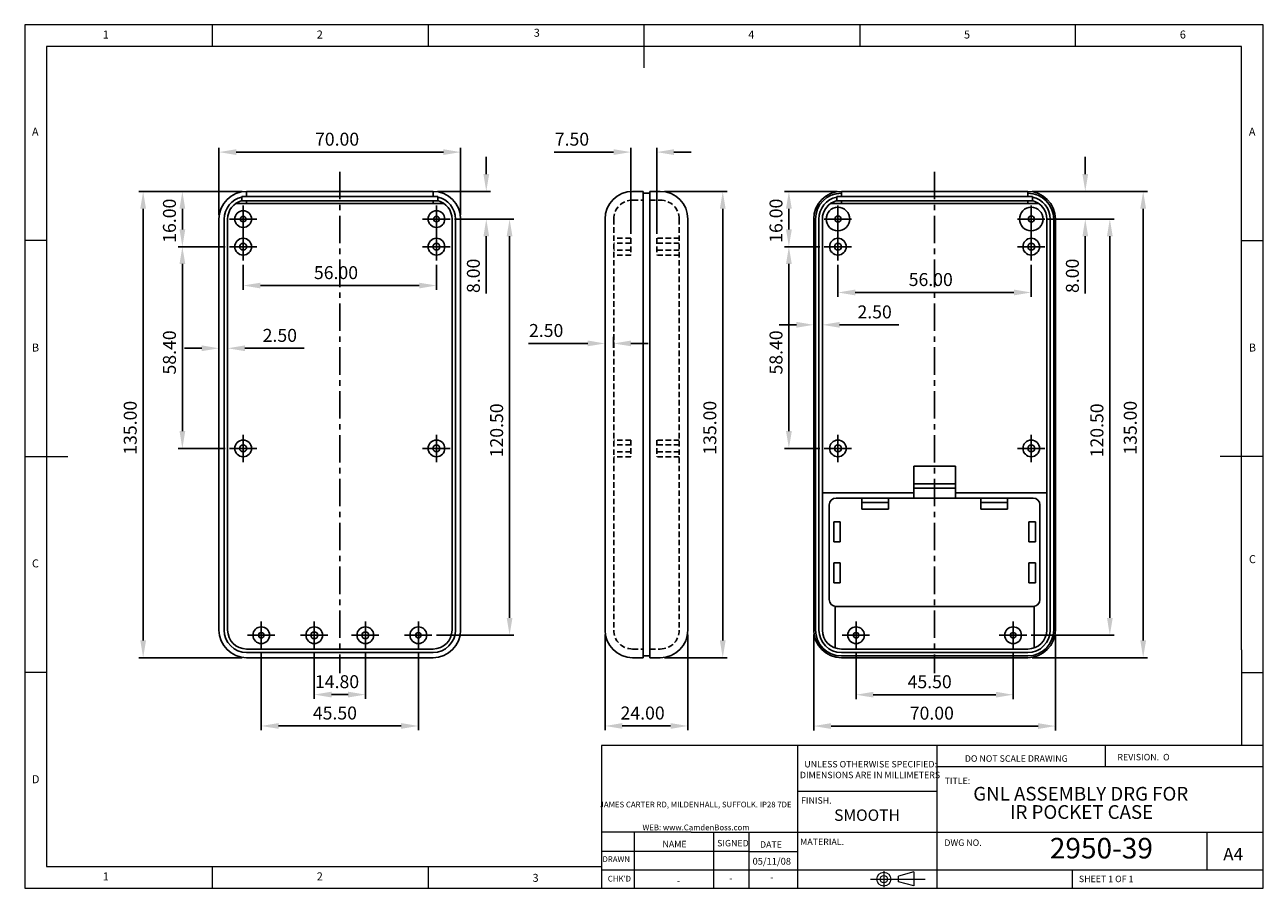
# Model space of a CAD drawing. Units: millimetres. Extents: x 5 to 292, y 5 to 205.
import ezdxf

# ---------------------------------------------------------------- set-up
doc = ezdxf.new("R2010")
doc.units = ezdxf.units.MM
for name, pattern in [('CENTER', [10.16, 6.35, -1.27, 1.27, -1.27]), ('CENTERX2', [20.32, 12.7, -2.54, 2.54, -2.54]), ('HIDDEN', [1.905, 1.27, -0.635])]:
    doc.linetypes.add(name, pattern=pattern)
for name, color, linetype in [('CEN', 1, 'CENTER'), ('DIM', 4, 'Continuous'), ('SLD-0', 179, 'Continuous')]:
    doc.layers.add(name, color=color, linetype=linetype)
doc.styles.add('SLDTEXTSTYLE0', font='TXT', dxfattribs={"width": 0.96})
doc.styles.add('SLDTEXTSTYLE1', font='TXT', dxfattribs={"width": 0.75})
doc.styles.add('SLDTEXTSTYLE2', font='TXT', dxfattribs={"width": 0.6875})
doc.styles.add('SLDTEXTSTYLE3', font='TXT', dxfattribs={"width": 0.7})
doc.dimstyles.new('SLDDIMSTYLE0', dxfattribs={"dimtxt": 3, "dimasz": 4, "dimexe": 0, "dimexo": 0.0625, "dimgap": 0.75, "dimtad": 0, "dimtih": 1, "dimtoh": 1, "dimrnd": 1e-09, "dimzin": 4, "dimdsep": 46, "dimtxsty": 'SLDTEXTSTYLE0', "dimblk1": 'NONE', "dimblk2": 'NONE', "dimsah": 1, "dimcen": 0.09, "dimadec": 0, "dimazin": 1, "dimtfac": 1, "dimtofl": 0, "dimtmove": 0, "dimatfit": 3, "dimldrblk": 'NONE', "dimfxl": 0, "dimfrac": 2, "dimtolj": 1, "dimtzin": 12, "dimarcsym": 0})

# ---------------------------------------------------------------- blocks, each defined once
blk = doc.blocks.new('_D')
at = {"layer": 'DIM'}
for p, q in [((50.01, 161), (50.01, 176.51)), ((102.01, 175.51), (54.01, 175.51)), ((106.01, 161), (106.01, 176.51))]:
    blk.add_line(p, q, dxfattribs=at)
for points in [[(54.01, 176.17), (54.01, 174.84), (50.01, 175.51)], [(102.01, 176.17), (102.01, 174.84), (106.01, 175.51)]]:
    blk.add_solid(points, dxfattribs=at)
at = {"layer": 'DIM', "insert": (72.26, 180, 0.1), "char_height": 3, "attachment_point": 1, "style": 'SLDTEXTSTYLE0'}
blk.add_mtext('70.00', dxfattribs=at)
blk = doc.blocks.new('_NONE')
blk = doc.blocks.new('_D_1')
at = {"layer": 'DIM'}
for p, q in [((55.41, 166.4), (40.52, 166.4)), ((41.52, 162.4), (41.52, 157.6)), ((51.41, 153.6), (40.52, 153.6))]:
    blk.add_line(p, q, dxfattribs=at)
for points in [[(40.86, 162.4), (42.19, 162.4), (41.52, 166.4)], [(40.86, 157.6), (42.19, 157.6), (41.52, 153.6)]]:
    blk.add_solid(points, dxfattribs=at)
at = {"layer": 'DIM', "insert": (37.03, 154.5, 0.1), "char_height": 3, "attachment_point": 1, "rotation": 90, "style": 'SLDTEXTSTYLE0'}
blk.add_mtext('16.00', dxfattribs=at)
blk = doc.blocks.new('_D_2')
at = {"layer": 'DIM'}
for p, q in [((51.41, 153.6), (40.52, 153.6)), ((41.52, 149.6), (41.52, 110.88)), ((51.41, 106.88), (40.52, 106.88))]:
    blk.add_line(p, q, dxfattribs=at)
for points in [[(40.86, 149.6), (42.19, 149.6), (41.52, 153.6)], [(40.86, 110.88), (42.19, 110.88), (41.52, 106.88)]]:
    blk.add_solid(points, dxfattribs=at)
at = {"layer": 'DIM', "insert": (37.03, 123.99, 0.1), "char_height": 3, "attachment_point": 1, "rotation": 90, "style": 'SLDTEXTSTYLE0'}
blk.add_mtext('58.40', dxfattribs=at)
blk = doc.blocks.new('_D_3')
at = {"layer": 'DIM'}
for p, q in [((55.41, 166.4), (31.43, 166.4)), ((32.43, 162.4), (32.43, 62.4)), ((55.41, 58.4), (31.43, 58.4))]:
    blk.add_line(p, q, dxfattribs=at)
for points in [[(31.77, 162.4), (33.1, 162.4), (32.43, 166.4)], [(31.77, 62.4), (33.1, 62.4), (32.43, 58.4)]]:
    blk.add_solid(points, dxfattribs=at)
at = {"layer": 'DIM', "insert": (27.94, 105.4, 0.1), "char_height": 3, "attachment_point": 1, "rotation": 90, "style": 'SLDTEXTSTYLE0'}
blk.add_mtext('135.00', dxfattribs=at)
blk = doc.blocks.new('_D_4')
at = {"layer": 'DIM'}
for p, q in [((55.61, 149.4), (55.61, 143.6)), ((100.41, 149.4), (100.41, 143.6)), ((59.61, 144.6), (96.41, 144.6))]:
    blk.add_line(p, q, dxfattribs=at)
for points in [[(59.61, 145.26), (59.61, 143.93), (55.61, 144.6)], [(96.41, 145.26), (96.41, 143.93), (100.41, 144.6)]]:
    blk.add_solid(points, dxfattribs=at)
at = {"layer": 'DIM', "insert": (72.01, 149.09, 0.1), "char_height": 3, "attachment_point": 1, "style": 'SLDTEXTSTYLE0'}
blk.add_mtext('56.00', dxfattribs=at)
blk = doc.blocks.new('_D_5')
at = {"layer": 'DIM'}
for p, q in [((50.01, 134.97), (50.01, 129.07)), ((52.01, 134.97), (52.01, 129.07)), ((46.01, 130.07), (42.01, 130.07)), ((56.01, 130.07), (69.76, 130.07))]:
    blk.add_line(p, q, dxfattribs=at)
for points in [[(46.01, 130.73), (46.01, 129.4), (50.01, 130.07)], [(56.01, 130.73), (56.01, 129.4), (52.01, 130.07)]]:
    blk.add_solid(points, dxfattribs=at)
at = {"layer": 'DIM', "insert": (60.13, 134.56, 0.1), "char_height": 3, "attachment_point": 1, "style": 'SLDTEXTSTYLE0'}
blk.add_mtext('2.50', dxfattribs=at)
blk = doc.blocks.new('_D_6')
at = {"layer": 'DIM'}
for p, q in [((72.09, 59.4), (72.09, 48.85)), ((83.93, 59.4), (83.93, 48.85)), ((76.09, 49.85), (79.93, 49.85))]:
    blk.add_line(p, q, dxfattribs=at)
for points in [[(76.09, 50.52), (76.09, 49.18), (72.09, 49.85)], [(79.93, 50.52), (79.93, 49.18), (83.93, 49.85)]]:
    blk.add_solid(points, dxfattribs=at)
at = {"layer": 'DIM', "insert": (72.26, 54.34, 0.1), "char_height": 3, "attachment_point": 1, "style": 'SLDTEXTSTYLE0'}
blk.add_mtext('14.80', dxfattribs=at)
blk = doc.blocks.new('_D_7')
at = {"layer": 'DIM'}
for p, q in [((59.81, 59.4), (59.81, 41.58)), ((96.21, 59.4), (96.21, 41.58)), ((63.81, 42.58), (92.21, 42.58))]:
    blk.add_line(p, q, dxfattribs=at)
for points in [[(63.81, 43.25), (63.81, 41.92), (59.81, 42.58)], [(92.21, 43.25), (92.21, 41.92), (96.21, 42.58)]]:
    blk.add_solid(points, dxfattribs=at)
at = {"layer": 'DIM', "insert": (71.76, 47.08, 0.1), "char_height": 3, "attachment_point": 1, "style": 'SLDTEXTSTYLE0'}
blk.add_mtext('45.50', dxfattribs=at)
blk = doc.blocks.new('_D_8')
at = {"layer": 'DIM'}
for p, q in [((139.47, 63.8), (139.47, 41.58)), ((158.67, 63.8), (158.67, 41.58)), ((143.47, 42.58), (154.67, 42.58))]:
    blk.add_line(p, q, dxfattribs=at)
for points in [[(143.47, 43.25), (143.47, 41.92), (139.47, 42.58)], [(154.67, 43.25), (154.67, 41.92), (158.67, 42.58)]]:
    blk.add_solid(points, dxfattribs=at)
at = {"layer": 'DIM', "insert": (143.07, 47.08, 0.1), "char_height": 3, "attachment_point": 1, "style": 'SLDTEXTSTYLE0'}
blk.add_mtext('24.00', dxfattribs=at)
blk = doc.blocks.new('_D_9')
at = {"layer": 'DIM'}
for p, q in [((139.47, 132.69), (139.47, 130.19)), ((141.47, 132.69), (141.47, 130.19)), ((135.47, 131.19), (121.72, 131.19)), ((145.47, 131.19), (149.47, 131.19))]:
    blk.add_line(p, q, dxfattribs=at)
for points in [[(135.47, 131.86), (135.47, 130.53), (139.47, 131.19)], [(145.47, 131.86), (145.47, 130.53), (141.47, 131.19)]]:
    blk.add_solid(points, dxfattribs=at)
at = {"layer": 'DIM', "insert": (121.85, 135.69, 0.1), "char_height": 3, "attachment_point": 1, "style": 'SLDTEXTSTYLE0'}
blk.add_mtext('2.50', dxfattribs=at)
blk = doc.blocks.new('_D_10')
at = {"layer": 'DIM'}
for p, q in [((141.45, 175.51), (127.7, 175.51)), ((145.45, 156.54), (145.45, 176.51)), ((151.45, 156.54), (151.45, 176.51)), ((155.45, 175.51), (159.45, 175.51))]:
    blk.add_line(p, q, dxfattribs=at)
for points in [[(141.45, 176.18), (141.45, 174.84), (145.45, 175.51)], [(155.45, 176.18), (155.45, 174.84), (151.45, 175.51)]]:
    blk.add_solid(points, dxfattribs=at)
at = {"layer": 'DIM', "insert": (127.83, 180, 0.1), "char_height": 3, "attachment_point": 1, "style": 'SLDTEXTSTYLE0'}
blk.add_mtext('7.50', dxfattribs=at)
blk = doc.blocks.new('_D_11')
at = {"layer": 'DIM'}
for p, q in [((153.27, 166.4), (167.75, 166.4)), ((166.75, 162.4), (166.75, 62.4)), ((153.27, 58.4), (167.75, 58.4))]:
    blk.add_line(p, q, dxfattribs=at)
for points in [[(166.08, 162.4), (167.42, 162.4), (166.75, 166.4)], [(166.08, 62.4), (167.42, 62.4), (166.75, 58.4)]]:
    blk.add_solid(points, dxfattribs=at)
at = {"layer": 'DIM', "insert": (162.26, 105.4, 0.1), "char_height": 3, "attachment_point": 1, "rotation": 90, "style": 'SLDTEXTSTYLE0'}
blk.add_mtext('135.00', dxfattribs=at)
blk = doc.blocks.new('_D_12')
at = {"layer": 'DIM'}
for p, q in [((193.24, 166.4), (181.08, 166.4)), ((182.08, 157.6), (182.08, 162.4)), ((189.24, 153.6), (181.08, 153.6))]:
    blk.add_line(p, q, dxfattribs=at)
for points in [[(181.41, 162.4), (182.75, 162.4), (182.08, 166.4)], [(181.41, 157.6), (182.75, 157.6), (182.08, 153.6)]]:
    blk.add_solid(points, dxfattribs=at)
at = {"layer": 'DIM', "insert": (177.59, 154.5, 0.1), "char_height": 3, "attachment_point": 1, "rotation": 90, "style": 'SLDTEXTSTYLE0'}
blk.add_mtext('16.00', dxfattribs=at)
blk = doc.blocks.new('_D_13')
at = {"layer": 'DIM'}
for p, q in [((189.24, 153.6), (181.08, 153.6)), ((182.08, 149.6), (182.08, 110.88)), ((189.24, 106.88), (181.08, 106.88))]:
    blk.add_line(p, q, dxfattribs=at)
for points in [[(181.41, 149.6), (182.75, 149.6), (182.08, 153.6)], [(181.41, 110.88), (182.75, 110.88), (182.08, 106.88)]]:
    blk.add_solid(points, dxfattribs=at)
at = {"layer": 'DIM', "insert": (177.59, 123.99, 0.1), "char_height": 3, "attachment_point": 1, "rotation": 90, "style": 'SLDTEXTSTYLE0'}
blk.add_mtext('58.40', dxfattribs=at)
blk = doc.blocks.new('_D_14')
at = {"layer": 'DIM'}
for p, q in [((193.44, 149.4), (193.44, 141.99)), ((238.24, 149.4), (238.24, 141.99)), ((197.44, 142.99), (234.24, 142.99))]:
    blk.add_line(p, q, dxfattribs=at)
for points in [[(197.44, 143.66), (197.44, 142.33), (193.44, 142.99)], [(234.24, 143.66), (234.24, 142.33), (238.24, 142.99)]]:
    blk.add_solid(points, dxfattribs=at)
at = {"layer": 'DIM', "insert": (209.84, 147.49, 0.1), "char_height": 3, "attachment_point": 1, "style": 'SLDTEXTSTYLE0'}
blk.add_mtext('56.00', dxfattribs=at)
blk = doc.blocks.new('_D_15')
at = {"layer": 'DIM'}
for p, q in [((183.84, 135.5), (179.84, 135.5)), ((187.84, 134.68), (187.84, 136.5)), ((189.84, 134.68), (189.84, 136.5)), ((193.84, 135.5), (207.59, 135.5))]:
    blk.add_line(p, q, dxfattribs=at)
for points in [[(183.84, 136.17), (183.84, 134.83), (187.84, 135.5)], [(193.84, 136.17), (193.84, 134.83), (189.84, 135.5)]]:
    blk.add_solid(points, dxfattribs=at)
at = {"layer": 'DIM', "insert": (197.97, 139.99, 0.1), "char_height": 3, "attachment_point": 1, "style": 'SLDTEXTSTYLE0'}
blk.add_mtext('2.50', dxfattribs=at)
blk = doc.blocks.new('_D_16')
at = {"layer": 'DIM'}
for p, q in [((250.76, 170.4), (250.76, 174.4)), ((238.44, 166.4), (251.76, 166.4)), ((242.84, 160), (251.76, 160)), ((250.76, 156), (250.76, 142.75))]:
    blk.add_line(p, q, dxfattribs=at)
for points in [[(250.1, 170.4), (251.43, 170.4), (250.76, 166.4)], [(250.1, 156), (251.43, 156), (250.76, 160)]]:
    blk.add_solid(points, dxfattribs=at)
at = {"layer": 'DIM', "insert": (246.27, 142.87, 0.1), "char_height": 3, "attachment_point": 1, "rotation": 90, "style": 'SLDTEXTSTYLE0'}
blk.add_mtext('8.00', dxfattribs=at)
blk = doc.blocks.new('_D_17')
at = {"layer": 'DIM'}
for p, q in [((241.98, 160), (257.45, 160)), ((256.45, 156), (256.45, 67.6)), ((238.24, 63.6), (257.45, 63.6))]:
    blk.add_line(p, q, dxfattribs=at)
for points in [[(255.79, 156), (257.12, 156), (256.45, 160)], [(255.79, 67.6), (257.12, 67.6), (256.45, 63.6)]]:
    blk.add_solid(points, dxfattribs=at)
at = {"layer": 'DIM', "insert": (251.96, 104.8, 0.1), "char_height": 3, "attachment_point": 1, "rotation": 90, "style": 'SLDTEXTSTYLE0'}
blk.add_mtext('120.50', dxfattribs=at)
blk = doc.blocks.new('_D_18')
at = {"layer": 'DIM'}
for p, q in [((238.44, 166.4), (265.18, 166.4)), ((264.18, 62.4), (264.18, 162.4)), ((238.44, 58.4), (265.18, 58.4))]:
    blk.add_line(p, q, dxfattribs=at)
for points in [[(263.51, 162.4), (264.85, 162.4), (264.18, 166.4)], [(263.51, 62.4), (264.85, 62.4), (264.18, 58.4)]]:
    blk.add_solid(points, dxfattribs=at)
at = {"layer": 'DIM', "insert": (259.69, 105.4, 0.1), "char_height": 3, "attachment_point": 1, "rotation": 90, "style": 'SLDTEXTSTYLE0'}
blk.add_mtext('135.00', dxfattribs=at)
blk = doc.blocks.new('_D_19')
at = {"layer": 'DIM'}
for p, q in [((197.64, 59.4), (197.64, 48.82)), ((234.04, 59.4), (234.04, 48.82)), ((201.64, 49.82), (230.04, 49.82))]:
    blk.add_line(p, q, dxfattribs=at)
for points in [[(201.64, 50.49), (201.64, 49.16), (197.64, 49.82)], [(230.04, 50.49), (230.04, 49.16), (234.04, 49.82)]]:
    blk.add_solid(points, dxfattribs=at)
at = {"layer": 'DIM', "insert": (209.59, 54.32, 0.1), "char_height": 3, "attachment_point": 1, "style": 'SLDTEXTSTYLE0'}
blk.add_mtext('45.50', dxfattribs=at)
blk = doc.blocks.new('_D_20')
at = {"layer": 'DIM'}
for p, q in [((187.84, 63.8), (187.84, 41.56)), ((243.84, 63.8), (243.84, 41.56)), ((191.84, 42.56), (239.84, 42.56))]:
    blk.add_line(p, q, dxfattribs=at)
for points in [[(191.84, 43.23), (191.84, 41.89), (187.84, 42.56)], [(239.84, 43.23), (239.84, 41.89), (243.84, 42.56)]]:
    blk.add_solid(points, dxfattribs=at)
at = {"layer": 'DIM', "insert": (210.09, 47.05, 0.1), "char_height": 3, "attachment_point": 1, "style": 'SLDTEXTSTYLE0'}
blk.add_mtext('70.00', dxfattribs=at)
blk = doc.blocks.new('_D_21')
at = {"layer": 'DIM'}
for p, q in [((111.95, 170.4), (111.95, 174.4)), ((100.61, 166.4), (112.95, 166.4)), ((104.61, 160), (112.95, 160)), ((111.95, 156), (111.95, 142.75))]:
    blk.add_line(p, q, dxfattribs=at)
for points in [[(111.29, 170.4), (112.62, 170.4), (111.95, 166.4)], [(111.29, 156), (112.62, 156), (111.95, 160)]]:
    blk.add_solid(points, dxfattribs=at)
at = {"layer": 'DIM', "insert": (107.46, 142.87, 0.1), "char_height": 3, "attachment_point": 1, "rotation": 90, "style": 'SLDTEXTSTYLE0'}
blk.add_mtext('8.00', dxfattribs=at)
blk = doc.blocks.new('_D_22')
at = {"layer": 'DIM'}
for p, q in [((104.61, 160), (118.35, 160)), ((117.35, 156), (117.35, 67.6)), ((100.41, 63.6), (118.35, 63.6))]:
    blk.add_line(p, q, dxfattribs=at)
for points in [[(116.68, 156), (118.01, 156), (117.35, 160)], [(116.68, 67.6), (118.01, 67.6), (117.35, 63.6)]]:
    blk.add_solid(points, dxfattribs=at)
at = {"layer": 'DIM', "insert": (112.85, 104.8, 0.1), "char_height": 3, "attachment_point": 1, "rotation": 90, "style": 'SLDTEXTSTYLE0'}
blk.add_mtext('120.50', dxfattribs=at)
blk = doc.blocks.new('SW_NOTE_0')
at = {"color": 0, "linetype": 'Continuous', "lineweight": 0, "char_height": 1.5, "attachment_point": 2, "style": 'SLDTEXTSTYLE1'}
for s, insert in [('UNLESS OTHERWISE SPECIFIED:', (14.18, 1.93)), ('DIMENSIONS ARE IN MILLIMETERS', (14.04, -0.57))]:
    blk.add_mtext(s, dxfattribs=dict(at, insert=insert))
blk = doc.blocks.new('SW_NOTE_1')
at = {"color": 0, "linetype": 'Continuous', "lineweight": 0, "char_height": 3.175, "attachment_point": 2, "style": 'SLDTEXTSTYLE1'}
for s, insert in [('GNL ASSEMBLY DRG FOR', (24.66, 4.09)), ('IR POCKET CASE', (24.85, -0.14))]:
    blk.add_mtext(s, dxfattribs=dict(at, insert=insert))
blk = doc.blocks.new('SW_NOTE_2')
at = {"layer": 'DIM', "color": 0, "char_height": 1.3229, "attachment_point": 2, "style": 'SLDTEXTSTYLE3'}
for s, insert in [('JAMES CARTER RD, MILDENHALL, SUFFOLK. IP28 7DE', (18.73, 1.71)), ('WEB: www.CamdenBoss.com', (18.8, -3.59))]:
    blk.add_mtext(s, dxfattribs=dict(at, insert=insert))

msp = doc.modelspace()

# ---------------------------------------------------------------- linework, layer by layer
at = {"color": 7, "linetype": 'Continuous', "lineweight": 0}
for p, q in [((292, 205), (5, 205)), ((5, 205), (5, 5)), ((48.5, 200), (48.5, 205)), ((98.5, 205), (98.5, 200)), ((148.5, 205), (148.5, 195)), ((198.5, 205), (198.5, 200)), ((248.5, 200), (248.5, 205)), ((292, 77.25), (292, 205)), ((287, 200), (10, 200)), ((10, 200), (10, 10)), ((287, 60.25), (287, 200)), ((10, 155), (5, 155)), ((287, 155), (292, 155)), ((5, 105), (15, 105)), ((292, 105), (282, 105)), ((292, 5), (292, 77.25)), ((287, 60.25), (287, 55)), ((10, 55), (5, 55)), ((287, 55), (292, 55)), ((287, 55), (287, 38.085)), ((292, 38.085), (138.673, 38.085)), ((138.673, 38.085), (138.673, 5)), ((184.128, 5), (184.128, 38.085)), ((216.376, 38.085), (216.376, 5)), ((255.433, 33.122), (255.433, 38.085)), ((292, 33.122), (216.376, 33.122)), ((216.376, 27.418), (184.128, 27.418)), ((159.4, 17.948), (138.673, 17.948)), ((146.22, 17.948), (146.22, 5)), ((159.4, 17.948), (292, 17.948)), ((164.574, 17.948), (164.574, 5)), ((172.807, 17.948), (172.807, 5)), ((279, 9.25), (279, 17.948)), ((172.807, 13.5), (138.673, 13.5)), ((172.807, 13.5), (184.128, 13.5)), ((10, 10), (104.8, 10)), ((48.5, 5), (48.5, 10)), ((98.5, 10), (98.5, 5)), ((104.8, 10), (138.673, 10)), ((138.673, 9.25), (292, 9.25)), ((211.046, 8.77), (207.501, 7.82)), ((211.046, 8.77), (211.046, 5.562)), ((247.8, 5), (247.8, 9.25)), ((207.501, 6.512), (207.501, 7.82)), ((211.046, 5.562), (207.501, 6.512)), ((5, 5), (292, 5))]:
    msp.add_line(p, q, dxfattribs=at)
at = {"color": 7, "linetype": 'CENTERX2', "lineweight": 0}
for p, q in [((204.079, 8.961), (204.079, 5.223)), ((200.993, 7.097), (215.019, 7.097))]:
    msp.add_line(p, q, dxfattribs=at)
at = {"color": 7, "linetype": 'Continuous', "lineweight": 0}
for radius in [1.604, 0.854]:
    msp.add_circle((204.079, 7.097), radius, dxfattribs=at)
at = {"layer": 'CEN'}
for p, q in [((78.008, 170.929), (78.008, 54.807)), ((215.841, 170.929), (215.841, 54.807)), ((55.608, 156.799), (55.608, 163.199)), ((100.408, 156.799), (100.408, 163.199)), ((193.441, 156.799), (193.441, 163.199)), ((238.241, 156.799), (238.241, 163.199)), ((52.408, 159.999), (58.808, 159.999)), ((97.208, 159.999), (103.608, 159.999)), ((190.241, 159.999), (196.641, 159.999)), ((235.041, 159.999), (241.441, 159.999)), ((55.608, 150.399), (55.608, 156.799)), ((100.408, 150.399), (100.408, 156.799)), ((193.441, 150.399), (193.441, 156.799)), ((238.241, 150.399), (238.241, 156.799)), ((52.408, 153.599), (58.808, 153.599)), ((97.208, 153.599), (103.608, 153.599)), ((190.241, 153.599), (196.641, 153.599)), ((235.041, 153.599), (241.441, 153.599)), ((55.608, 103.679), (55.608, 110.079)), ((100.408, 103.679), (100.408, 110.079)), ((193.441, 103.679), (193.441, 110.079)), ((238.241, 103.679), (238.241, 110.079)), ((52.408, 106.879), (58.808, 106.879)), ((97.208, 106.879), (103.608, 106.879)), ((190.241, 106.879), (196.641, 106.879)), ((235.041, 106.879), (241.441, 106.879)), ((59.808, 60.399), (59.808, 66.799)), ((72.088, 60.399), (72.088, 66.799)), ((83.928, 60.399), (83.928, 66.799)), ((96.208, 60.399), (96.208, 66.799)), ((197.641, 60.399), (197.641, 66.799)), ((234.041, 60.399), (234.041, 66.799)), ((56.608, 63.599), (63.008, 63.599)), ((68.888, 63.599), (75.288, 63.599)), ((80.728, 63.599), (87.128, 63.599)), ((93.008, 63.599), (99.408, 63.599)), ((194.441, 63.599), (200.841, 63.599)), ((230.841, 63.599), (237.241, 63.599))]:
    msp.add_line(p, q, dxfattribs=at)
at = {"layer": 'SLD-0'}
for p, q in [((53.917, 163.626), (102.099, 163.626)), ((55.325, 165.199), (100.69, 165.199)), ((55.325, 165.199), (55.325, 164.216)), ((55.325, 164.216), (100.69, 164.216)), ((56.408, 166.399), (99.608, 166.399)), ((56.408, 166.399), (56.408, 165.199)), ((56.408, 164.216), (56.408, 163.626)), ((99.608, 166.399), (99.608, 165.199)), ((99.608, 164.216), (99.608, 163.626)), ((100.69, 165.199), (100.69, 164.216)), ((145.872, 166.399), (148.272, 166.399)), ((148.272, 166.399), (148.272, 58.399)), ((148.272, 165.999), (149.872, 165.999)), ((149.872, 166.399), (149.872, 58.399)), ((149.872, 166.399), (152.272, 166.399)), ((191.75, 163.626), (239.932, 163.626)), ((193.158, 165.199), (238.523, 165.199)), ((193.158, 165.199), (193.158, 164.216)), ((193.158, 164.216), (238.523, 164.216)), ((194.241, 166.399), (237.441, 166.399)), ((194.241, 166.399), (194.241, 165.199)), ((194.241, 164.216), (194.241, 163.626)), ((237.441, 166.399), (237.441, 165.199)), ((237.441, 164.216), (237.441, 163.626)), ((238.523, 165.199), (238.523, 164.216)), ((50.008, 159.999), (50.008, 64.799)), ((51.208, 159.999), (51.208, 64.799)), ((52.008, 159.999), (52.008, 64.799)), ((104.008, 159.999), (104.008, 64.799)), ((104.808, 159.999), (104.808, 64.799)), ((106.008, 159.999), (106.008, 64.799)), ((139.472, 159.999), (139.472, 64.799)), ((158.672, 159.999), (158.672, 64.799)), ((187.841, 159.999), (187.841, 64.799)), ((188.241, 159.999), (188.241, 64.799)), ((189.041, 159.999), (189.041, 64.799)), ((189.841, 159.999), (189.841, 64.799)), ((241.841, 159.999), (241.841, 64.799)), ((242.641, 159.999), (242.641, 64.799)), ((243.441, 159.999), (243.441, 64.799)), ((243.841, 159.999), (243.841, 64.799)), ((211.019, 102.764), (220.662, 102.764)), ((211.019, 102.764), (211.019, 95.387)), ((220.662, 102.764), (220.662, 95.387)), ((211.019, 98.699), (220.662, 98.699)), ((211.019, 97.645), (220.662, 97.645)), ((189.841, 96.592), (211.019, 96.592)), ((193.03, 95.387), (238.651, 95.387)), ((198.964, 95.387), (198.964, 92.828)), ((205.142, 95.387), (205.142, 92.828)), ((220.662, 96.592), (241.841, 96.592)), ((226.539, 95.387), (226.539, 92.828)), ((232.717, 95.387), (232.717, 92.828)), ((191.43, 93.787), (191.43, 71.846)), ((198.964, 94.333), (205.142, 94.333)), ((198.964, 92.828), (205.142, 92.828)), ((232.717, 94.333), (226.539, 94.333)), ((232.717, 92.828), (226.539, 92.828)), ((240.251, 93.787), (240.251, 71.846)), ((192.485, 89.892), (192.485, 85.225)), ((192.485, 89.892), (193.992, 89.892)), ((193.992, 89.892), (193.992, 85.225)), ((237.689, 89.892), (237.689, 85.225)), ((239.196, 89.892), (237.689, 89.892)), ((239.196, 89.892), (239.196, 85.225)), ((192.485, 85.225), (193.992, 85.225)), ((239.196, 85.225), (237.689, 85.225)), ((192.485, 75.741), (192.485, 80.408)), ((192.485, 80.408), (193.992, 80.408)), ((193.992, 75.741), (193.992, 80.408)), ((237.689, 75.741), (237.689, 80.408)), ((239.196, 80.408), (237.689, 80.408)), ((239.196, 75.741), (239.196, 80.408)), ((192.485, 75.741), (193.992, 75.741)), ((239.196, 75.741), (237.689, 75.741)), ((192.787, 70.265), (192.787, 60.646)), ((193.03, 70.246), (238.651, 70.246)), ((238.895, 70.265), (238.895, 60.646)), ((56.408, 60.399), (99.608, 60.399)), ((194.241, 60.399), (237.441, 60.399)), ((56.408, 59.599), (99.608, 59.599)), ((56.408, 58.399), (99.608, 58.399)), ((145.872, 58.399), (148.272, 58.399)), ((148.272, 58.799), (149.872, 58.799)), ((149.872, 58.399), (152.272, 58.399)), ((194.241, 59.599), (237.441, 59.599)), ((194.241, 58.799), (237.441, 58.799)), ((194.241, 58.399), (237.441, 58.399))]:
    msp.add_line(p, q, dxfattribs=at)
at = {"layer": 'SLD-0', "linetype": 'HIDDEN'}
for p, q in [((145.872, 164.399), (148.272, 164.399)), ((149.872, 164.399), (152.272, 164.399)), ((141.472, 159.999), (141.472, 64.799)), ((156.672, 159.999), (156.672, 64.799)), ((145.451, 155.536), (141.472, 155.536)), ((145.451, 155.536), (145.451, 151.662)), ((151.451, 155.536), (151.451, 151.662)), ((156.672, 155.536), (151.451, 155.536)), ((145.451, 154.399), (141.472, 154.399)), ((145.451, 152.799), (141.472, 152.799)), ((156.672, 154.399), (151.451, 154.399)), ((156.672, 152.799), (151.451, 152.799)), ((145.451, 151.662), (141.472, 151.662)), ((156.672, 151.662), (151.451, 151.662)), ((145.451, 108.816), (141.472, 108.816)), ((145.451, 107.679), (141.472, 107.679)), ((145.451, 108.816), (145.451, 104.942)), ((151.451, 108.816), (151.451, 104.942)), ((156.672, 108.816), (151.451, 108.816)), ((156.672, 107.679), (151.451, 107.679)), ((145.451, 106.079), (141.472, 106.079)), ((145.451, 104.942), (141.472, 104.942)), ((156.672, 106.079), (151.451, 106.079)), ((156.672, 104.942), (151.451, 104.942)), ((145.872, 60.399), (148.272, 60.399)), ((149.872, 60.399), (152.272, 60.399))]:
    msp.add_line(p, q, dxfattribs=at)
at = {"layer": 'SLD-0'}
for centre, radius in [((55.608, 159.999), 1.937), ((100.408, 159.999), 1.937), ((193.441, 159.999), 2.737), ((238.241, 159.999), 2.737), ((55.608, 159.999), 0.64), ((100.408, 159.999), 0.64), ((193.441, 159.999), 0.72), ((238.241, 159.999), 0.72), ((55.608, 153.599), 1.937), ((100.408, 153.599), 1.937), ((193.441, 153.599), 1.937), ((238.241, 153.599), 1.937), ((55.608, 153.599), 0.8), ((100.408, 153.599), 0.8), ((193.441, 153.599), 0.8), ((238.241, 153.599), 0.8), ((55.608, 106.879), 1.937), ((55.608, 106.879), 0.8), ((100.408, 106.879), 1.937), ((100.408, 106.879), 0.8), ((193.441, 106.879), 1.937), ((193.441, 106.879), 0.8), ((238.241, 106.879), 1.937), ((238.241, 106.879), 0.8), ((59.808, 63.599), 1.937), ((59.808, 63.599), 0.64), ((72.088, 63.599), 1.937), ((72.088, 63.599), 0.8), ((83.928, 63.599), 1.937), ((83.928, 63.599), 0.8), ((96.208, 63.599), 1.937), ((96.208, 63.599), 0.64), ((197.641, 63.599), 1.937), ((197.641, 63.599), 0.64), ((234.041, 63.599), 1.937), ((234.041, 63.599), 0.64)]:
    msp.add_circle(centre, radius, dxfattribs=at)
for centre, radius, start, end in [((56.408, 159.999), 6.4, 90, 180), ((56.408, 159.999), 5.2, 102.0161, 180), ((56.408, 159.999), 4.4, 104.24322, 180), ((99.608, 159.999), 6.4, 0, 90), ((99.608, 159.999), 5.2, 0, 77.9839), ((99.608, 159.999), 4.4, 0, 75.75678), ((145.872, 159.999), 6.4, 90, 180), ((152.272, 159.999), 6.4, 0, 90), ((194.241, 159.999), 6.4, 90, 180), ((194.241, 159.999), 6, 90, 180), ((194.241, 159.999), 5.2, 102.0161, 180), ((194.241, 159.999), 4.4, 104.24322, 180), ((237.441, 159.999), 6.4, 0, 90), ((237.441, 159.999), 6, 0, 90), ((237.441, 159.999), 5.2, 0, 77.9839), ((237.441, 159.999), 4.4, 0, 75.75678), ((193.03, 93.787), 1.6, 90, 180), ((238.651, 93.787), 1.6, 0, 90), ((193.03, 71.846), 1.6, 180, 270), ((238.651, 71.846), 1.6, 270, 0), ((56.408, 64.799), 6.4, 180, 270), ((56.408, 64.799), 5.2, 180, 270), ((56.408, 64.799), 4.4, 180, 270), ((99.608, 64.799), 6.4, 270, 0), ((99.608, 64.799), 4.4, 270, 0), ((99.608, 64.799), 5.2, 270, 0), ((145.872, 64.799), 6.4, 180, 270), ((152.272, 64.799), 6.4, 270, 0), ((194.241, 64.799), 6.4, 180, 270), ((194.241, 64.799), 6, 180, 270), ((194.241, 64.799), 5.2, 180, 270), ((194.241, 64.799), 4.4, 180, 270), ((237.441, 64.799), 6.4, 270, 0), ((237.441, 64.799), 5.2, 270, 0), ((237.441, 64.799), 4.4, 270, 0), ((237.441, 64.799), 6, 270, 0)]:
    msp.add_arc(centre, radius, start, end, dxfattribs=at)
at = {"layer": 'SLD-0', "linetype": 'HIDDEN'}
for centre, start, end in [((145.872, 159.999), 90, 180), ((152.272, 159.999), 0, 90), ((145.872, 64.799), 180, 270), ((152.272, 64.799), 270, 0)]:
    msp.add_arc(centre, 4.4, start, end, dxfattribs=at)

# ---------------------------------------------------------------- block references
at = {"color": 7, "linetype": 'Continuous', "lineweight": 0}
for name, p in [('SW_NOTE_0', (186.843, 32.548)), ('SW_NOTE_1', (225.052, 24.38))]:
    msp.add_blockref(name, p, dxfattribs=at)
at = {"layer": 'DIM'}
msp.add_blockref('SW_NOTE_2', (141.743, 23.336), dxfattribs=at)

# ---------------------------------------------------------------- texts
at = {"color": 7, "linetype": 'Continuous', "lineweight": 0}
for s, insert, char_height, attachment_point, style in [('3', (122.953, 204.076), 1.852, 1, 'SLDTEXTSTYLE1'), ('1', (23.083, 203.668), 1.852, 1, 'SLDTEXTSTYLE1'), ('2', (72.667, 203.668), 1.852, 1, 'SLDTEXTSTYLE1'), ('4', (172.667, 203.668), 1.852, 1, 'SLDTEXTSTYLE1'), ('5', (222.667, 203.668), 1.852, 1, 'SLDTEXTSTYLE1'), ('6', (272.667, 203.668), 1.852, 1, 'SLDTEXTSTYLE1'), ('A', (6.667, 181.168), 1.852, 1, 'SLDTEXTSTYLE1'), ('A', (288.667, 181.168), 1.852, 1, 'SLDTEXTSTYLE1'), ('B', (6.667, 131.168), 1.852, 1, 'SLDTEXTSTYLE1'), ('B', (288.667, 131.168), 1.852, 1, 'SLDTEXTSTYLE1'), ('C', (6.667, 81.168), 1.852, 1, 'SLDTEXTSTYLE1'), ('C', (288.693, 82.15), 1.852, 1, 'SLDTEXTSTYLE1'), ('DO NOT SCALE DRAWING', (222.844, 35.79), 1.5, 1, 'SLDTEXTSTYLE1'), ('REVISION.  O', (258.203, 36.118), 1.5, 1, 'SLDTEXTSTYLE1'), ('D', (6.667, 31.168), 1.852, 1, 'SLDTEXTSTYLE1'), ('TITLE:', (218.161, 30.643), 1.5, 1, 'SLDTEXTSTYLE1'), ('FINISH.', (184.896, 26.085), 1.5, 1, 'SLDTEXTSTYLE1'), ('SMOOTH', (200.182, 23.248), 2.6458, 2, 'SLDTEXTSTYLE1'), ('NAME', (152.788, 15.978), 1.5, 1, 'SLDTEXTSTYLE1'), ('SIGNED', (165.442, 16.187), 1.5, 1, 'SLDTEXTSTYLE1'), ('DATE', (175.386, 15.887), 1.5, 1, 'SLDTEXTSTYLE1'), ('MATERIAL.', (184.695, 16.502), 1.5, 1, 'SLDTEXTSTYLE1'), ('DWG NO.', (218.112, 16.299), 1.5, 1, 'SLDTEXTSTYLE1'), ('2950-39', (254.494, 16.658), 4.7625, 2, 'SLDTEXTSTYLE1'), ('DRAWN', (138.872, 12.4), 1.3229, 1, 'SLDTEXTSTYLE1'), ('05/11/08', (178.116, 12.035), 1.5875, 2, 'SLDTEXTSTYLE1'), ('A4', (282.724, 14.332), 2.9104, 1, 'SLDTEXTSTYLE1'), ('1', (23.083, 8.668), 1.852, 1, 'SLDTEXTSTYLE1'), ('2', (72.667, 8.668), 1.852, 1, 'SLDTEXTSTYLE1'), ('3', (122.663, 8.326), 1.852, 1, 'SLDTEXTSTYLE1'), ("CHK'D", (140.119, 7.873), 1.3229, 1, 'SLDTEXTSTYLE1'), ('-', (156.516, 7.55), 1.587, 2, 'SLDTEXTSTYLE1'), ('-', (168.629, 8.126), 1.587, 2, 'SLDTEXTSTYLE1'), ('-', (178.092, 8.348), 1.587, 2, 'SLDTEXTSTYLE1'), ('SHEET 1 OF 1', (249.278, 7.9), 1.5, 1, 'SLDTEXTSTYLE2')]:
    msp.add_mtext(s, dxfattribs=dict(at, insert=insert, char_height=char_height, attachment_point=attachment_point, style=style))

# ---------------------------------------------------------------- dimensions: what is measured, and where the dimension line sits
at = {"layer": 'DIM'}
for base, p1, p2, picture, middle in [((106.008, 177.63), (50.008, 159.999), (106.008, 159.999), '_D', (78.008, 177.63)), ((151.451, 177.637), (145.451, 155.536), (151.451, 155.536), '_D_10', (132.576, 177.637)), ((55.608, 146.72), (100.408, 150.399), (55.608, 150.399), '_D_4', (78.008, 146.72)), ((193.441, 145.118), (238.241, 150.399), (193.441, 150.399), '_D_14', (215.841, 145.118)), ((187.841, 137.625), (189.841, 133.684), (187.841, 133.684), '_D_15', (202.716, 137.625)), ((50.008, 132.19), (52.008, 135.968), (50.008, 135.968), '_D_5', (64.883, 132.19)), ((141.472, 133.319), (139.472, 133.692), (141.472, 133.692), '_D_9', (126.597, 133.319)), ((139.472, 44.709), (158.672, 64.799), (139.472, 64.799), '_D_8', (149.072, 44.709)), ((187.841, 44.683), (243.841, 64.799), (187.841, 64.799), '_D_20', (215.841, 44.683)), ((59.808, 44.709), (96.208, 60.399), (59.808, 60.399), '_D_7', (78.008, 44.709)), ((72.088, 51.974), (83.928, 60.399), (72.088, 60.399), '_D_6', (78.008, 51.974)), ((197.641, 51.949), (234.041, 60.399), (197.641, 60.399), '_D_19', (215.841, 51.949))]:
    dim = msp.add_linear_dim(base=base, p1=p1, p2=p2, dimstyle='SLDDIMSTYLE0', dxfattribs=at)
    dim.commit()
    dim.dimension.update_dxf_attribs({"geometry": picture, "text_midpoint": middle, "dimtype": 160})
for base, p1, p2, picture, middle in [((114.353, 166.399), (103.608, 159.999), (99.608, 166.399), '_D_21', (114.353, 147.374)), ((251.038, 166.399), (241.841, 159.999), (237.441, 166.399), '_D_16', (251.038, 147.374)), ((30.31, 166.399), (56.408, 58.399), (56.408, 166.399), '_D_3', (30.31, 112.399)), ((39.399, 166.399), (52.408, 153.599), (56.408, 166.399), '_D_1', (39.399, 159.999)), ((164.624, 166.399), (152.272, 58.399), (152.272, 166.399), '_D_11', (164.624, 112.399)), ((179.957, 153.599), (194.241, 166.399), (190.241, 153.599), '_D_12', (179.957, 159.999)), ((262.054, 58.399), (237.441, 166.399), (237.441, 58.399), '_D_18', (262.054, 112.399)), ((115.221, 159.999), (99.408, 63.599), (103.608, 159.999), '_D_22', (115.221, 111.799)), ((254.327, 159.999), (237.241, 63.599), (240.978, 159.999), '_D_17', (254.327, 111.799)), ((39.399, 153.599), (52.408, 106.879), (52.408, 153.599), '_D_2', (39.399, 130.239)), ((179.957, 153.599), (190.241, 106.879), (190.241, 153.599), '_D_13', (179.957, 130.239))]:
    dim = msp.add_linear_dim(base=base, p1=p1, p2=p2, angle=90, dimstyle='SLDDIMSTYLE0', dxfattribs=at)
    dim.commit()
    dim.dimension.update_dxf_attribs({"geometry": picture, "text_midpoint": middle, "dimtype": 160})

doc.saveas('drawing.dxf')
